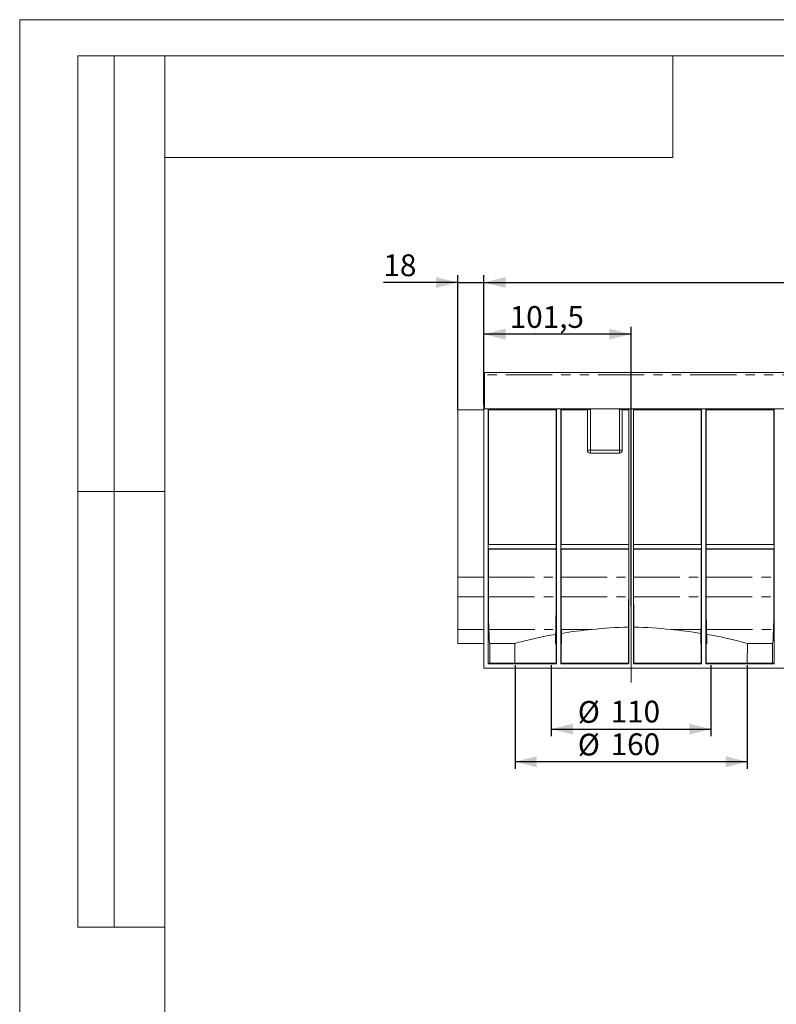
# Model space of a CAD drawing. Units: millimetres. Extents: x 0 to 420, y 0 to 297.
# Drawn here: x 0 to 104, y 161 to 297 of the extents above; entities that cross this region are included whole.
import ezdxf

# ---------------------------------------------------------------- set-up
doc = ezdxf.new("R2010")
doc.units = ezdxf.units.MM
doc.linetypes.add('CENTERX2', pattern=[20.32, 12.7, -2.54, 2.54, -2.54])
doc.linetypes.add('PHANTOM', pattern=[12.7, 6.35, -1.27, 1.27, -1.27, 1.27, -1.27])
doc.layers.add('FORMAT', color=7, linetype='Continuous')
doc.layers.add('ОСЕВЫЕ', color=7, linetype='Continuous')
doc.styles.add('SLDTEXTSTYLE3', font='TXT', dxfattribs={"width": 0.75})
doc.dimstyles.new('SLDDIMSTYLE0', dxfattribs={"dimtxt": 3, "dimasz": 3, "dimexe": 0, "dimexo": 0.0625, "dimgap": 0.75, "dimtad": 2, "dimlfac": 5, "dimrnd": 1e-09, "dimzin": 12, "dimdsep": 46, "dimtxsty": 'SLDTEXTSTYLE3', "dimsah": 1, "dimcen": 0.09, "dimadec": 0, "dimazin": 3, "dimtfac": 1, "dimtofl": 0, "dimtmove": 0, "dimatfit": 3, "dimfxl": 1, "dimfrac": 2, "dimtolj": 1, "dimtzin": 12, "dimarcsym": 0})
doc.dimstyles.new('SLDDIMSTYLE1', dxfattribs={"dimtxt": 3, "dimasz": 3, "dimexe": 0, "dimexo": 0.0625, "dimgap": 0.75, "dimtad": 2, "dimdec": 0, "dimlfac": 5, "dimrnd": 1e-09, "dimzin": 12, "dimdsep": 46, "dimtxsty": 'SLDTEXTSTYLE3', "dimsah": 1, "dimcen": 0.09, "dimadec": 0, "dimazin": 3, "dimtfac": 1, "dimtofl": 0, "dimtmove": 0, "dimatfit": 3, "dimfxl": 1, "dimfrac": 2, "dimtolj": 1, "dimtzin": 12, "dimarcsym": 0})
doc.dimstyles.new('SLDDIMSTYLE2', dxfattribs={"dimtxt": 3, "dimasz": 3, "dimexe": 0, "dimexo": 0.0625, "dimgap": 0.75, "dimtad": 2, "dimlfac": 5, "dimrnd": 1e-09, "dimzin": 12, "dimdsep": 46, "dimtxsty": 'SLDTEXTSTYLE3', "dimsah": 1, "dimcen": 0.09, "dimadec": 0, "dimazin": 3, "dimtfac": 1, "dimtmove": 0, "dimatfit": 0, "dimfxl": 1, "dimfrac": 2, "dimtolj": 1, "dimtzin": 12, "dimarcsym": 0})
doc.dimstyles.new('SLDDIMSTYLE3', dxfattribs={"dimtxt": 3, "dimasz": 3, "dimexe": 0, "dimexo": 0.0625, "dimgap": 0.75, "dimtad": 2, "dimdec": 1, "dimlfac": 5, "dimrnd": 1e-09, "dimzin": 12, "dimdsep": 46, "dimtxsty": 'SLDTEXTSTYLE3', "dimsah": 1, "dimcen": 0.09, "dimadec": 0, "dimazin": 3, "dimtfac": 1, "dimtofl": 0, "dimtmove": 0, "dimatfit": 3, "dimfxl": 1, "dimfrac": 2, "dimtolj": 1, "dimtzin": 12, "dimarcsym": 0})

# ---------------------------------------------------------------- blocks, each defined once
blk = doc.blocks.new('_D_1')
at = {"layer": 'FORMAT', "transparency": 16777216}
for p, q in [((73.25, 208.09), (73.25, 198.28)), ((95.25, 208.09), (95.25, 198.28)), ((73.25, 199.28), (95.25, 199.28))]:
    blk.add_line(p, q, dxfattribs=at)
for points in [[(73.25, 199.28), (76.25, 198.53), (76.25, 200.03)], [(95.25, 199.28), (92.25, 200.03), (92.25, 198.53)]]:
    blk.add_solid(points, dxfattribs=at)
at = {"layer": 'FORMAT', "transparency": 16777216, "char_height": 3, "attachment_point": 1, "style": 'SLDTEXTSTYLE3'}
for s, insert in [('%%c', (76.9, 203.14, 0.02)), ('110', (81.42, 203.19, 0.02))]:
    blk.add_mtext(s, dxfattribs=dict(at, insert=insert))
blk = doc.blocks.new('_D_2')
at = {"layer": 'FORMAT', "transparency": 16777216}
for p, q in [((68.25, 208.09), (68.25, 193.78)), ((100.25, 208.09), (100.25, 193.78)), ((100.25, 194.78), (68.25, 194.78))]:
    blk.add_line(p, q, dxfattribs=at)
for points in [[(68.25, 194.78), (71.25, 194.03), (71.25, 195.53)], [(100.25, 194.78), (97.25, 195.53), (97.25, 194.03)]]:
    blk.add_solid(points, dxfattribs=at)
at = {"layer": 'FORMAT', "transparency": 16777216, "char_height": 3, "attachment_point": 1, "style": 'SLDTEXTSTYLE3'}
for s, insert in [('%%c', (76.9, 198.64, 0.02)), ('160', (81.42, 198.69, 0.02))]:
    blk.add_mtext(s, dxfattribs=dict(at, insert=insert))
blk = doc.blocks.new('_D_3')
at = {"layer": 'FORMAT', "transparency": 16777216}
for p, q in [((60.35, 243.26), (60.35, 261.8)), ((63.95, 243.89), (63.95, 261.8)), ((60.35, 260.8), (50.12, 260.8)), ((60.35, 260.8), (63.95, 260.8)), ((63.95, 260.8), (68.95, 260.8))]:
    blk.add_line(p, q, dxfattribs=at)
for points in [[(60.35, 260.8), (57.35, 261.55), (57.35, 260.05)], [(63.95, 260.8), (66.95, 260.05), (66.95, 261.55)]]:
    blk.add_solid(points, dxfattribs=at)
at = {"layer": 'FORMAT', "transparency": 16777216, "insert": (50.12, 264.67, 0.02), "char_height": 3, "attachment_point": 1, "style": 'SLDTEXTSTYLE3'}
blk.add_mtext('18', dxfattribs=at)
blk = doc.blocks.new('_D_4')
at = {"layer": 'FORMAT', "transparency": 16777216}
for p, q in [((63.95, 243.89), (63.95, 261.8)), ((263.95, 243.89), (263.95, 261.8)), ((63.95, 260.8), (263.95, 260.8))]:
    blk.add_line(p, q, dxfattribs=at)
for points in [[(63.95, 260.8), (66.95, 260.05), (66.95, 261.55)], [(263.95, 260.8), (260.95, 261.55), (260.95, 260.05)]]:
    blk.add_solid(points, dxfattribs=at)
at = {"layer": 'FORMAT', "transparency": 16777216, "insert": (154.33, 264.67, 0.02), "char_height": 3, "attachment_point": 1, "style": 'SLDTEXTSTYLE3'}
blk.add_mtext('1000', dxfattribs=at)
blk = doc.blocks.new('_D_5')
at = {"layer": 'FORMAT', "transparency": 16777216}
for p, q in [((63.95, 243.89), (63.95, 254.68)), ((84.25, 253.68), (63.95, 253.68)), ((84.25, 216.2), (84.25, 254.68))]:
    blk.add_line(p, q, dxfattribs=at)
for points in [[(63.95, 253.68), (66.95, 252.93), (66.95, 254.43)], [(84.25, 253.68), (81.25, 254.43), (81.25, 252.93)]]:
    blk.add_solid(points, dxfattribs=at)
at = {"layer": 'FORMAT', "transparency": 16777216, "insert": (67.52, 257.55, 0.02), "char_height": 3, "attachment_point": 1, "style": 'SLDTEXTSTYLE3'}
blk.add_mtext('101,5', dxfattribs=at)

msp = doc.modelspace()

# ---------------------------------------------------------------- linework, layer by layer
at = {"color": 7, "linetype": 'Continuous', "lineweight": 15}
for p, q in [((8, 172), (8, 292)), ((20, 292), (8, 292)), ((8, 172), (8, 292)), ((13, 172), (13, 292)), ((13, 172), (13, 292)), ((20, 292), (20, 5)), ((415, 292), (20, 292)), ((20, 292), (20, 5)), ((90, 278), (90, 292)), ((20, 278), (90, 278)), ((263.8507, 248.3875), (64.0507, 248.3875)), ((64.0507, 248.0875), (64.0507, 248.3875)), ((64.0507, 243.3875), (64.0507, 248.0875)), ((60.3507, 243.2572), (60.3507, 243.2677)), ((60.3507, 243.2677), (63.9507, 243.2677)), ((60.3507, 243.2572), (63.9507, 243.2572)), ((60.3507, 220.1938), (60.3507, 243.2572)), ((63.9507, 207.6877), (63.9507, 243.8877)), ((64.0507, 243.8877), (63.9507, 243.8877)), ((111.6507, 243.3875), (64.0507, 243.3875)), ((64.5507, 243.2877), (64.5507, 208.2877)), ((64.5857, 243.2527), (64.5507, 243.2877)), ((64.5507, 243.2877), (73.9507, 243.2877)), ((64.5885, 224.7116), (64.5857, 243.2527)), ((64.5857, 243.2527), (73.9157, 243.2527)), ((73.9157, 243.2527), (73.9129, 224.7116)), ((73.9507, 243.2877), (73.9157, 243.2527)), ((73.9507, 208.2877), (73.9507, 243.2877)), ((74.5507, 243.2877), (74.5507, 208.2877)), ((74.5857, 243.2527), (74.5507, 243.2877)), ((74.5507, 243.2877), (78.6267, 243.2877)), ((74.5885, 224.7116), (74.5857, 243.2527)), ((74.5857, 243.2527), (78.2267, 243.2527)), ((78.2267, 237.6877), (78.2267, 243.2842)), ((82.6267, 243.2877), (83.9507, 243.2877)), ((83.0267, 243.2842), (83.0267, 237.6877)), ((83.0267, 243.2527), (83.9157, 243.2527)), ((83.9157, 243.2527), (83.9129, 224.7116)), ((83.9507, 243.2877), (83.9157, 243.2527)), ((83.9507, 208.2877), (83.9507, 243.2877)), ((84.5507, 243.2877), (84.5507, 208.2877)), ((84.5857, 243.2527), (84.5507, 243.2877)), ((84.5507, 243.2877), (93.9507, 243.2877)), ((84.5885, 224.7116), (84.5857, 243.2527)), ((84.5857, 243.2527), (93.9157, 243.2527)), ((93.9157, 243.2527), (93.9129, 224.7116)), ((93.9507, 243.2877), (93.9157, 243.2527)), ((93.9507, 208.2877), (93.9507, 243.2877)), ((94.5507, 243.2877), (94.5507, 208.2877)), ((94.5857, 243.2527), (94.5507, 243.2877)), ((94.5507, 243.2877), (103.9507, 243.2877)), ((94.5885, 224.7116), (94.5857, 243.2527)), ((94.5857, 243.2527), (103.9157, 243.2527)), ((103.9157, 243.2527), (103.9129, 224.7116)), ((103.9507, 243.2877), (103.9157, 243.2527)), ((103.9507, 208.2877), (103.9507, 243.2877)), ((82.6267, 237.2877), (78.6267, 237.2877)), ((8, 232), (20, 232)), ((20, 232), (8, 232)), ((64.5885, 224.7116), (64.5647, 224.6877)), ((64.5647, 224.6877), (64.5647, 224.0877)), ((73.9367, 224.6877), (64.5647, 224.6877)), ((64.5647, 224.0877), (64.5886, 224.0637)), ((73.9367, 224.0877), (64.5647, 224.0877)), ((73.9129, 224.7116), (64.5885, 224.7116)), ((64.5892, 220.1938), (64.5886, 224.0637)), ((64.5886, 224.0637), (73.9128, 224.0637)), ((73.9128, 224.0637), (73.9122, 220.1938)), ((73.9128, 224.0637), (73.9367, 224.0877)), ((73.9367, 224.6877), (73.9129, 224.7116)), ((73.9367, 224.0877), (73.9367, 224.6877)), ((74.5885, 224.7116), (74.5647, 224.6877)), ((74.5647, 224.6877), (74.5647, 224.0877)), ((83.9367, 224.6877), (74.5647, 224.6877)), ((74.5647, 224.0877), (74.5886, 224.0637)), ((83.9367, 224.0877), (74.5647, 224.0877)), ((83.9129, 224.7116), (74.5885, 224.7116)), ((74.5892, 220.1938), (74.5886, 224.0637)), ((74.5886, 224.0637), (83.9128, 224.0637)), ((83.9128, 224.0637), (83.9122, 220.1938)), ((83.9128, 224.0637), (83.9367, 224.0877)), ((83.9367, 224.6877), (83.9129, 224.7116)), ((83.9367, 224.0877), (83.9367, 224.6877)), ((84.5885, 224.7116), (84.5647, 224.6877)), ((84.5647, 224.6877), (84.5647, 224.0877)), ((93.9367, 224.6877), (84.5647, 224.6877)), ((84.5647, 224.0877), (84.5886, 224.0637)), ((93.9367, 224.0877), (84.5647, 224.0877)), ((93.9129, 224.7116), (84.5885, 224.7116)), ((84.5892, 220.1938), (84.5886, 224.0637)), ((84.5886, 224.0637), (93.9128, 224.0637)), ((93.9128, 224.0637), (93.9122, 220.1938)), ((93.9128, 224.0637), (93.9367, 224.0877)), ((93.9367, 224.6877), (93.9129, 224.7116)), ((93.9367, 224.0877), (93.9367, 224.6877)), ((94.5885, 224.7116), (94.5646, 224.6877)), ((94.5646, 224.6877), (94.5646, 224.0877)), ((103.9367, 224.6877), (94.5646, 224.6877)), ((94.5646, 224.0877), (94.5886, 224.0637)), ((103.9367, 224.0877), (94.5646, 224.0877)), ((103.9129, 224.7116), (94.5885, 224.7116)), ((94.5892, 220.1938), (94.5886, 224.0637)), ((94.5886, 224.0637), (103.9128, 224.0637)), ((103.9128, 224.0637), (103.9122, 220.1938)), ((103.9128, 224.0637), (103.9367, 224.0877)), ((103.9367, 224.6877), (103.9129, 224.7116)), ((103.9367, 224.0877), (103.9367, 224.6877)), ((60.3507, 217.5176), (60.3507, 220.1938)), ((60.3507, 212.9964), (60.3507, 217.5176)), ((60.3507, 211.0877), (60.3507, 212.9964)), ((60.3507, 211.0877), (63.9507, 211.0877)), ((64.7654, 211.0877), (64.7628, 211.0877)), ((64.7654, 211.0877), (68.221, 211.0877)), ((64.7654, 211.0877), (64.7654, 208.3401)), ((68.221, 211.0877), (68.245, 208.3401)), ((73.8424, 211.0877), (73.8983, 211.0877)), ((73.8983, 211.0877), (73.8983, 208.3401)), ((74.603, 211.0877), (74.6533, 211.0877)), ((74.603, 208.3401), (74.603, 211.0877)), ((83.8759, 211.0877), (83.8983, 211.0877)), ((83.8983, 211.0877), (83.8983, 208.3401)), ((84.603, 211.0877), (84.6255, 211.0877)), ((84.603, 208.3401), (84.603, 211.0877)), ((93.8481, 211.0877), (93.8983, 211.0877)), ((93.8983, 211.0877), (93.8983, 208.3401)), ((94.603, 211.0877), (94.659, 211.0877)), ((94.603, 208.3401), (94.603, 211.0877)), ((100.2564, 208.3401), (100.2804, 211.0877)), ((100.2804, 211.0877), (103.736, 211.0877)), ((103.736, 211.0877), (103.736, 208.3401)), ((103.7386, 211.0877), (103.736, 211.0877)), ((63.9507, 207.6877), (263.9507, 207.6877)), ((64.5507, 208.2877), (64.603, 208.3401)), ((64.5507, 208.2877), (73.9507, 208.2877)), ((73.8983, 208.3401), (64.603, 208.3401)), ((73.8983, 208.3401), (73.9507, 208.2877)), ((74.5507, 208.2877), (74.603, 208.3401)), ((74.5507, 208.2877), (83.9507, 208.2877)), ((83.8983, 208.3401), (74.603, 208.3401)), ((83.8983, 208.3401), (83.9507, 208.2877)), ((84.5507, 208.2877), (84.603, 208.3401)), ((84.5507, 208.2877), (93.9507, 208.2877)), ((93.8983, 208.3401), (84.603, 208.3401)), ((93.8983, 208.3401), (93.9507, 208.2877)), ((94.5507, 208.2877), (94.603, 208.3401)), ((94.5507, 208.2877), (103.9507, 208.2877)), ((103.8983, 208.3401), (94.603, 208.3401)), ((103.8983, 208.3401), (103.9507, 208.2877)), ((8, 172), (20, 172))]:
    msp.add_line(p, q, dxfattribs=at)
at = {"color": 8, "linetype": 'PHANTOM', "lineweight": 0}
for p, q in [((263.8507, 248.0875), (64.0507, 248.0875)), ((78.6267, 243.2877), (78.6267, 237.6877)), ((82.6267, 237.6877), (82.6267, 243.2877)), ((78.6267, 237.6877), (78.2267, 237.6877)), ((78.6267, 237.6877), (82.6267, 237.6877)), ((78.6267, 237.6877), (78.6267, 237.2877)), ((82.6267, 237.6877), (82.6267, 237.2877)), ((83.0267, 237.6877), (82.6267, 237.6877)), ((60.3507, 220.1938), (63.9507, 220.1938)), ((64.5892, 220.1938), (73.9122, 220.1938)), ((74.5892, 220.1938), (83.9122, 220.1938)), ((84.5892, 220.1938), (93.9122, 220.1938)), ((94.5892, 220.1938), (103.9122, 220.1938)), ((60.3507, 217.5176), (63.9507, 217.5176)), ((64.5928, 217.5176), (73.9086, 217.5176)), ((74.5928, 217.5176), (83.9086, 217.5176)), ((84.5928, 217.5176), (93.9086, 217.5176)), ((94.5928, 217.5176), (103.9086, 217.5176)), ((60.3507, 212.9964), (63.9507, 212.9964)), ((64.6337, 212.9964), (73.8677, 212.9964)), ((74.6337, 212.9964), (78.7926, 212.9964)), ((89.7088, 212.9964), (93.8677, 212.9964)), ((94.6337, 212.9964), (103.8677, 212.9964)), ((64.7628, 211.0877), (64.7628, 211.0884)), ((103.7386, 211.0884), (103.7386, 211.0877))]:
    msp.add_line(p, q, dxfattribs=at)
at = {"color": 7, "linetype": 'Continuous', "lineweight": 15, "flags": 128}
for points in [[(83.876, 213.3217), (83.8759, 211.6877), (83.8759, 211.0877)], [(84.6255, 211.0877), (84.6255, 211.6877), (84.6253, 213.3217)], [(73.8425, 212.3295), (72.871, 212.1511), (71.9772, 211.9734), (71.1454, 211.7965), (70.4077, 211.6303), (69.7824, 211.4828), (69.257, 211.3541), (68.8247, 211.245), (68.5064, 211.1627), (68.2933, 211.1068), (68.221, 211.0877), (68.221, 211.0877)], [(73.8425, 212.3295), (73.8425, 211.6877), (73.8424, 211.0877)], [(74.6533, 211.0877), (74.6533, 211.6877), (74.6532, 212.4666)], [(93.8482, 212.4666), (93.8481, 211.6877), (93.8481, 211.0877)], [(94.659, 211.0877), (94.6589, 211.6877), (94.6589, 212.3295)]]:
    msp.add_lwpolyline(points, dxfattribs=at)
at = {"color": 7, "linetype": 'Continuous', "lineweight": 15}
for centre, radius, start, end in [((78.6267, 237.6877), 0.4, 180, 270), ((82.6267, 237.6877), 0.4, 270, 0), ((84.504, 151.9357), 61.3273, 95.343722, 99.243324), ((85.146, 153.5856), 59.7496, 91.217898, 96.103997), ((83.3767, 153.918), 59.4168, 83.882312, 88.795791), ((83.9983, 151.9433), 61.3196, 80.756433, 84.656523), ((82.7835, 145.228), 68.1443, 75.12201, 79.963973)]:
    msp.add_arc(centre, radius, start, end, dxfattribs=at)
for centre, major_axis, ratio, start_param, end_param in [((78.6267, 243.2842), (0.4, 0), 0.00872687, 1.57079633, 3.14159265), ((82.6267, 243.2842), (0.4, 0), 0.00872687, 0, 1.57079633), ((64.677, 220.3693), (0, 10.0599), 0.00872687, 1.58824962, 1.85821088), ((73.8244, 220.3693), (0, 10.0599), 0.00872687, 4.42497443, 4.69493569), ((74.677, 220.3693), (0, 10.0599), 0.00872687, 1.58824962, 1.85821088), ((83.8244, 220.3693), (0, 10.0599), 0.00872687, 4.42497443, 4.69493569), ((84.677, 220.3693), (0, 10.0599), 0.00872687, 1.58824962, 1.85821088), ((93.8244, 220.3693), (0, 10.0599), 0.00872687, 4.42497443, 4.69493569), ((94.677, 220.3693), (0, 10.0599), 0.00872687, 1.58824962, 1.85821088), ((103.8244, 220.3693), (0, 10.0599), 0.00872687, 4.42497443, 4.69493569), ((64.648, 219.3885), (0, 6.6), 0.00872687, 1.85821088, 2.88994276), ((73.8533, 219.3885), (0, 6.6), 0.00872687, 3.39324255, 4.42497443), ((74.648, 219.3885), (0, 6.6), 0.00872687, 1.85821088, 2.88994276), ((83.8533, 219.3885), (0, 6.6), 0.00872687, 3.54628759, 4.42497443), ((84.648, 219.3885), (0, 6.6), 0.00872687, 1.85821088, 2.73689772), ((93.8533, 219.3885), (0, 6.6), 0.00872687, 3.39324255, 4.42497443), ((94.648, 219.3885), (0, 6.6), 0.00872687, 1.85821088, 2.88994276), ((103.8533, 219.3885), (0, 6.6), 0.00872687, 3.39324255, 4.42497443), ((64.7654, 271.6877), (0, 60.6), 0.00872687, 2.88994276, 3.13664214), ((73.736, 271.6877), (0, 60.6), 0.00872687, 3.34438645, 3.39324255), ((74.7654, 271.6877), (0, 60.6), 0.00872687, 2.88994276, 2.9278574), ((93.736, 271.6877), (0, 60.6), 0.00872687, 3.35532791, 3.39324255), ((94.7654, 271.6877), (0, 60.6), 0.00872687, 2.88994276, 2.93879886), ((103.736, 271.6877), (0, 60.6), 0.00872687, 3.14654317, 3.39324255), ((65.2942, 271.6877), (0.5289, 60.6), 0.0087262, 3.1367183, 3.14166881), ((103.2071, 271.6877), (-0.5289, 60.6), 0.0087262, 3.14151649, 3.14646701)]:
    msp.add_ellipse(centre, major_axis=major_axis, ratio=ratio, start_param=start_param, end_param=end_param, dxfattribs=at)
at = {"layer": 'FORMAT', "linetype": 'CENTERX2', "lineweight": 0}
msp.add_line((84.2507, 216.2013), (84.2507, 205.6877), dxfattribs=at)
at = {"layer": 'ОСЕВЫЕ', "lineweight": 0}
for q in [(420, 297), (0, 0)]:
    msp.add_line((0, 297), q, dxfattribs=at)

# ---------------------------------------------------------------- dimensions: what is measured, and where the dimension line sits
at = {"layer": 'FORMAT'}
for base, p1, dimstyle, picture, middle in [((63.9507, 260.798), (60.3507, 243.2572), 'SLDDIMSTYLE2', '_D_3', (53.5512, 260.798)), ((63.9507, 253.6807), (84.2507, 216.2013), 'SLDDIMSTYLE3', '_D_5', (73.7275, 253.6807))]:
    dim = msp.add_linear_dim(base=base, p1=p1, p2=(63.9507, 243.8877), dimstyle=dimstyle, dxfattribs=at)
    dim.commit()
    dim.dimension.update_dxf_attribs({"geometry": picture, "text_midpoint": middle, "dimtype": 160})
dim = msp.add_linear_dim(base=(263.9507, 260.798), p1=(63.9507, 243.8877), p2=(263.9507, 243.8877), angle=0, dimstyle='SLDDIMSTYLE0', dxfattribs=at)
dim.commit()
dim.dimension.update_dxf_attribs({"geometry": '_D_4', "text_midpoint": (159.9824, 260.798), "dimtype": 160})
for base, p1, p2, picture, middle in [((68.2472, 194.7754), (100.2542, 208.0877), (68.2472, 208.0877), '_D_2', (83.7048, 194.7754)), ((95.2542, 199.2775), (73.2472, 208.0877), (95.2542, 208.0877), '_D_1', (83.7048, 199.2775))]:
    dim = msp.add_linear_dim(base=base, p1=p1, p2=p2, text='%%c<>', dimstyle='SLDDIMSTYLE1', dxfattribs=at)
    dim.commit()
    dim.dimension.update_dxf_attribs({"geometry": picture, "text_midpoint": middle, "dimtype": 160})

doc.saveas('drawing.dxf')
